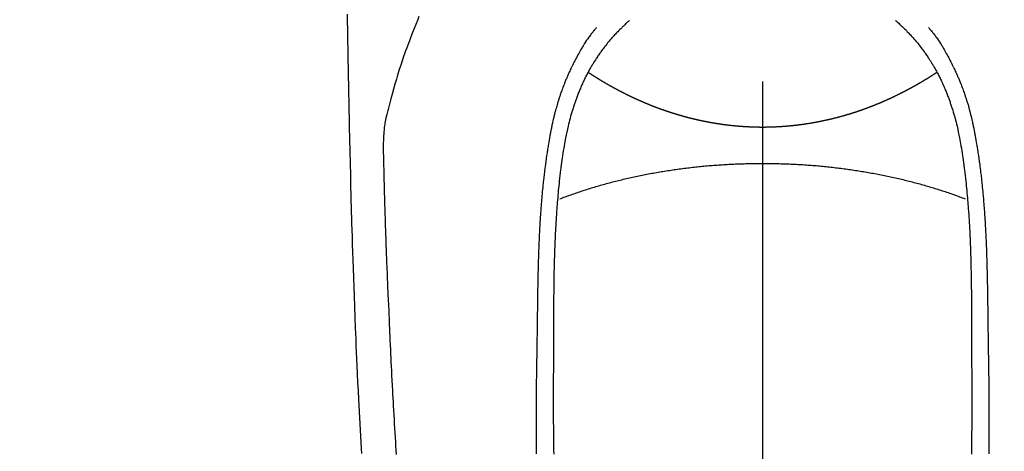
# Model space of a CAD drawing. Extents: x 0 to 26473, y -33085 to -24215.
# Drawn here: x 15681 to 15737, y -26174 to -26149 of the extents above; entities that cross this region are included whole.
import ezdxf

# ---------------------------------------------------------------- set-up
doc = ezdxf.new("R2010")
doc.units = 0
doc.header["$LTSCALE"] = 50
doc.header["$MEASUREMENT"] = 0
doc.linetypes.add('CENTER2', pattern=[1.125, 0.75, -0.125, 0.125, -0.125])
doc.layers.get('0').update_dxf_attribs({"linetype": 'CONTINUOUS'})
doc.layers.add('150-機器', color=8, linetype='CONTINUOUS')
doc.layers.add('160-文字', color=254, linetype='CONTINUOUS')
doc.styles.add('KH001', font='txt')
doc.dimstyles.new('KH1xx030', dxfattribs={"dimscale": 30, "dimtxt": 2, "dimasz": 0.6, "dimexe": 0.3, "dimexo": 1.2, "dimgap": 0.5, "dimtad": 3, "dimdec": 1, "dimdsep": 46, "dimlunit": 6, "dimtxsty": 'KH001', "dimblk": 'DOT', "dimcen": 1, "dimdle": 1, "dimclrd": 256, "dimclre": 256, "dimclrt": 256, "dimadec": 0, "dimazin": 0, "dimtfac": 1, "dimtdec": 1, "dimtix": 1, "dimtmove": 2, "dimatfit": 3, "dimldrblk": 'CLOSEDBLANK', "dimfxl": 1, "dimtolj": 1, "dimtzin": 0, "dimlwd": -1, "dimlwe": -1, "dimarcsym": 0})

# ---------------------------------------------------------------- blocks, each defined once
blk = doc.blocks.new('F402_H')
at = {"layer": '150-機器', "color": 161, "linetype": 'CENTER2'}
blk.add_line((0, 136.026), (0, -355.416), dxfattribs=at)
at = {"layer": '150-機器', "color": 13, "linetype": 'CENTER2'}
blk.add_line((0, 0), (244.018, -170.863), dxfattribs=at)
at = {"layer": '150-機器', "color": 13, "linetype": 'Continuous'}
for points in [[(23.958, -28.834), (23.952, -29.195), (23.943, -29.768), (23.933, -30.341), (23.924, -30.914), (23.914, -31.486), (23.905, -31.966), (23.897, -32.445), (23.888, -32.925), (23.879, -33.404), (23.87, -33.886), (23.861, -34.367), (23.851, -34.849), (23.841, -35.33), (23.824, -36.034), (23.806, -36.737), (23.789, -37.44), (23.773, -38.144), (23.77, -38.329), (23.766, -38.515), (23.763, -38.7), (23.759, -38.886), (23.754, -39.143), (23.748, -39.401), (23.741, -39.659), (23.734, -39.916), (23.725, -40.253), (23.715, -40.59), (23.705, -40.927), (23.694, -41.265), (23.681, -41.696), (23.667, -42.127), (23.652, -42.559), (23.638, -42.99), (23.619, -43.513), (23.601, -44.037), (23.582, -44.56), (23.563, -45.083), (23.54, -45.706), (23.517, -46.328), (23.493, -46.95), (23.468, -47.572), (23.452, -47.957), (23.435, -48.342), (23.418, -48.728), (23.4, -49.113), (23.378, -49.594), (23.355, -50.076), (23.332, -50.557), (23.308, -51.039), (23.271, -51.752), (23.232, -52.465), (23.193, -53.178), (23.152, -53.891), (23.135, -54.182)], [(19.818, -28.975), (19.911, -29.202), (20.003, -29.429), (20.093, -29.657), (20.188, -29.897), (20.282, -30.137), (20.374, -30.377), (20.465, -30.618), (20.526, -30.785), (20.587, -30.953), (20.646, -31.121), (20.704, -31.289), (20.789, -31.538), (20.872, -31.788), (20.952, -32.039), (21.031, -32.29), (21.053, -32.365), (21.076, -32.439), (21.098, -32.513), (21.12, -32.588), (21.204, -32.873), (21.286, -33.158), (21.366, -33.444), (21.444, -33.731), (21.484, -33.879), (21.524, -34.029), (21.562, -34.178), (21.598, -34.328), (21.616, -34.404), (21.633, -34.479), (21.65, -34.555), (21.667, -34.631)], [(-7.668, -29.198), (-7.683, -29.211), (-7.699, -29.225), (-7.714, -29.239), (-7.73, -29.253), (-7.75, -29.27), (-7.769, -29.288), (-7.789, -29.306), (-7.809, -29.323), (-7.855, -29.364), (-7.9, -29.406), (-7.944, -29.447), (-7.989, -29.489), (-8.023, -29.521), (-8.057, -29.554), (-8.091, -29.586), (-8.124, -29.619), (-8.182, -29.675), (-8.24, -29.732), (-8.296, -29.79), (-8.353, -29.848), (-8.398, -29.895), (-8.443, -29.942), (-8.488, -29.99), (-8.532, -30.038), (-8.584, -30.093), (-8.635, -30.149), (-8.685, -30.206), (-8.735, -30.263), (-8.771, -30.305), (-8.807, -30.347), (-8.842, -30.389), (-8.877, -30.432), (-8.934, -30.5), (-8.991, -30.57), (-9.047, -30.64), (-9.102, -30.71), (-9.149, -30.772), (-9.197, -30.834), (-9.243, -30.896), (-9.289, -30.959), (-9.322, -31.004), (-9.355, -31.05), (-9.387, -31.095), (-9.419, -31.141), (-9.456, -31.194), (-9.492, -31.247), (-9.528, -31.301), (-9.565, -31.354), (-9.572, -31.365), (-9.579, -31.375), (-9.586, -31.386), (-9.594, -31.397), (-9.639, -31.466), (-9.684, -31.537), (-9.728, -31.607), (-9.771, -31.678), (-9.799, -31.724), (-9.827, -31.771), (-9.854, -31.817), (-9.882, -31.864), (-9.92, -31.93), (-9.959, -31.997), (-9.996, -32.064), (-10.033, -32.132), (-10.048, -32.159), (-10.062, -32.186), (-10.077, -32.214), (-10.091, -32.241), (-10.123, -32.301), (-10.154, -32.361), (-10.185, -32.421), (-10.216, -32.481), (-10.244, -32.537), (-10.271, -32.593), (-10.298, -32.649), (-10.325, -32.706), (-10.358, -32.777), (-10.391, -32.849), (-10.424, -32.921), (-10.456, -32.994), (-10.483, -33.056), (-10.51, -33.119), (-10.537, -33.181), (-10.563, -33.244), (-10.587, -33.301), (-10.61, -33.359), (-10.633, -33.416), (-10.656, -33.473), (-10.678, -33.53), (-10.699, -33.587), (-10.72, -33.644), (-10.741, -33.701), (-10.76, -33.753), (-10.779, -33.806), (-10.798, -33.859), (-10.816, -33.911), (-10.834, -33.964), (-10.852, -34.016), (-10.87, -34.068), (-10.887, -34.121), (-10.908, -34.186), (-10.93, -34.252), (-10.95, -34.318), (-10.971, -34.384), (-11.006, -34.5), (-11.04, -34.615), (-11.072, -34.731), (-11.104, -34.848), (-11.135, -34.962), (-11.164, -35.076), (-11.193, -35.19), (-11.22, -35.305), (-11.259, -35.471), (-11.295, -35.639), (-11.33, -35.806), (-11.364, -35.974), (-11.385, -36.088), (-11.406, -36.202), (-11.427, -36.316), (-11.446, -36.43), (-11.47, -36.573), (-11.493, -36.716), (-11.515, -36.859), (-11.536, -37.002), (-11.555, -37.133), (-11.574, -37.264), (-11.592, -37.395), (-11.61, -37.527), (-11.619, -37.599), (-11.629, -37.672), (-11.638, -37.744), (-11.647, -37.817), (-11.667, -37.979), (-11.686, -38.141), (-11.705, -38.302), (-11.724, -38.464), (-11.739, -38.601), (-11.753, -38.738), (-11.767, -38.875), (-11.781, -39.012), (-11.794, -39.15), (-11.806, -39.289), (-11.819, -39.428), (-11.83, -39.566), (-11.841, -39.691), (-11.85, -39.815), (-11.86, -39.94), (-11.869, -40.064), (-11.881, -40.226), (-11.893, -40.387), (-11.904, -40.549), (-11.914, -40.71), (-11.924, -40.872), (-11.933, -41.034), (-11.942, -41.196), (-11.95, -41.358), (-11.955, -41.459), (-11.96, -41.561), (-11.965, -41.663), (-11.97, -41.765), (-11.977, -41.933), (-11.984, -42.101), (-11.99, -42.269), (-11.996, -42.437), (-12, -42.569), (-12.005, -42.701), (-12.009, -42.833), (-12.013, -42.965), (-12.02, -43.222), (-12.026, -43.478), (-12.031, -43.734), (-12.036, -43.991), (-12.039, -44.195), (-12.042, -44.399), (-12.045, -44.603), (-12.048, -44.807), (-12.049, -44.959), (-12.051, -45.111), (-12.052, -45.262), (-12.053, -45.414), (-12.054, -45.633), (-12.055, -45.853), (-12.056, -46.073), (-12.057, -46.292), (-12.057, -46.412), (-12.058, -46.531), (-12.058, -46.65), (-12.059, -46.769), (-12.059, -46.867), (-12.059, -46.966), (-12.059, -47.064), (-12.059, -47.162), (-12.059, -47.291), (-12.059, -47.421), (-12.059, -47.55), (-12.06, -47.679), (-12.06, -47.871), (-12.061, -48.062), (-12.061, -48.254), (-12.062, -48.446), (-12.062, -48.488), (-12.062, -48.531), (-12.062, -48.573), (-12.062, -48.615), (-12.062, -48.882), (-12.064, -49.149), (-12.066, -49.416), (-12.069, -49.684), (-12.07, -49.828), (-12.071, -49.973), (-12.072, -50.117), (-12.072, -50.262), (-12.073, -50.418), (-12.073, -50.573), (-12.073, -50.729), (-12.073, -50.884), (-12.074, -51.027), (-12.074, -51.17), (-12.074, -51.312), (-12.073, -51.455), (-12.073, -51.587), (-12.073, -51.72), (-12.072, -51.852), (-12.071, -51.984), (-12.071, -52.093), (-12.07, -52.202), (-12.069, -52.311), (-12.068, -52.419), (-12.067, -52.597), (-12.066, -52.775), (-12.064, -52.953), (-12.062, -53.131), (-12.06, -53.347), (-12.058, -53.563), (-12.055, -53.778), (-12.051, -53.994), (-12.048, -54.21)], [(7.666, -29.198), (7.682, -29.211), (7.697, -29.225), (7.713, -29.239), (7.728, -29.252), (7.748, -29.27), (7.768, -29.288), (7.788, -29.305), (7.808, -29.323), (7.853, -29.364), (7.898, -29.405), (7.943, -29.447), (7.987, -29.489), (8.022, -29.521), (8.056, -29.553), (8.089, -29.586), (8.123, -29.618), (8.181, -29.675), (8.238, -29.732), (8.295, -29.79), (8.351, -29.848), (8.397, -29.895), (8.442, -29.942), (8.487, -29.99), (8.531, -30.037), (8.582, -30.093), (8.633, -30.149), (8.684, -30.206), (8.733, -30.263), (8.769, -30.305), (8.805, -30.347), (8.841, -30.389), (8.876, -30.431), (8.933, -30.5), (8.989, -30.57), (9.045, -30.639), (9.1, -30.71), (9.148, -30.771), (9.195, -30.833), (9.242, -30.896), (9.288, -30.959), (9.321, -31.004), (9.353, -31.049), (9.386, -31.095), (9.418, -31.14), (9.454, -31.194), (9.491, -31.247), (9.527, -31.3), (9.563, -31.354), (9.571, -31.365), (9.578, -31.375), (9.585, -31.386), (9.592, -31.397), (9.638, -31.466), (9.682, -31.536), (9.726, -31.607), (9.77, -31.678), (9.798, -31.724), (9.825, -31.77), (9.853, -31.817), (9.88, -31.863), (9.919, -31.93), (9.957, -31.997), (9.995, -32.064), (10.032, -32.132), (10.047, -32.159), (10.061, -32.186), (10.075, -32.213), (10.09, -32.24), (10.121, -32.3), (10.153, -32.36), (10.184, -32.42), (10.215, -32.481), (10.242, -32.537), (10.27, -32.593), (10.297, -32.649), (10.323, -32.705), (10.357, -32.777), (10.39, -32.849), (10.423, -32.921), (10.455, -32.993), (10.482, -33.056), (10.509, -33.118), (10.535, -33.181), (10.562, -33.244), (10.585, -33.301), (10.609, -33.358), (10.632, -33.416), (10.654, -33.473), (10.676, -33.53), (10.698, -33.587), (10.719, -33.644), (10.74, -33.701), (10.759, -33.753), (10.778, -33.806), (10.797, -33.858), (10.815, -33.911), (10.833, -33.963), (10.851, -34.016), (10.868, -34.068), (10.886, -34.12), (10.907, -34.186), (10.928, -34.252), (10.949, -34.318), (10.97, -34.384), (11.004, -34.499), (11.038, -34.615), (11.071, -34.731), (11.103, -34.848), (11.133, -34.961), (11.163, -35.075), (11.191, -35.19), (11.219, -35.304), (11.257, -35.471), (11.294, -35.638), (11.329, -35.806), (11.362, -35.974), (11.384, -36.087), (11.405, -36.201), (11.426, -36.315), (11.445, -36.429), (11.469, -36.572), (11.492, -36.715), (11.514, -36.859), (11.535, -37.002), (11.554, -37.133), (11.573, -37.264), (11.591, -37.395), (11.609, -37.526), (11.618, -37.599), (11.628, -37.672), (11.637, -37.744), (11.646, -37.817), (11.666, -37.978), (11.685, -38.14), (11.704, -38.302), (11.723, -38.464), (11.737, -38.601), (11.752, -38.738), (11.766, -38.875), (11.779, -39.012), (11.793, -39.15), (11.805, -39.289), (11.817, -39.427), (11.829, -39.566), (11.839, -39.69), (11.849, -39.815), (11.859, -39.939), (11.868, -40.064), (11.88, -40.225), (11.892, -40.387), (11.903, -40.548), (11.913, -40.71), (11.923, -40.872), (11.932, -41.034), (11.941, -41.195), (11.949, -41.357), (11.954, -41.459), (11.959, -41.561), (11.964, -41.662), (11.969, -41.764), (11.976, -41.932), (11.983, -42.1), (11.989, -42.268), (11.995, -42.436), (11.999, -42.569), (12.004, -42.701), (12.008, -42.833), (12.012, -42.965), (12.019, -43.221), (12.025, -43.478), (12.03, -43.734), (12.035, -43.99), (12.038, -44.194), (12.041, -44.399), (12.044, -44.603), (12.047, -44.807), (12.048, -44.959), (12.05, -45.11), (12.051, -45.262), (12.052, -45.414), (12.053, -45.633), (12.054, -45.853), (12.055, -46.073), (12.056, -46.292), (12.056, -46.411), (12.057, -46.531), (12.057, -46.65), (12.058, -46.769), (12.058, -46.867), (12.058, -46.965), (12.058, -47.064), (12.058, -47.162), (12.058, -47.291), (12.058, -47.42), (12.058, -47.549), (12.059, -47.679), (12.059, -47.87), (12.06, -48.062), (12.06, -48.254), (12.061, -48.445), (12.061, -48.488), (12.061, -48.53), (12.061, -48.573), (12.061, -48.615), (12.061, -48.882), (12.063, -49.149), (12.065, -49.416), (12.068, -49.683), (12.069, -49.828), (12.07, -49.972), (12.071, -50.117), (12.072, -50.262), (12.072, -50.417), (12.072, -50.573), (12.073, -50.728), (12.073, -50.884), (12.073, -51.027), (12.073, -51.169), (12.073, -51.312), (12.073, -51.454), (12.072, -51.587), (12.072, -51.719), (12.071, -51.852), (12.071, -51.984), (12.07, -52.093), (12.069, -52.202), (12.068, -52.31), (12.068, -52.419), (12.066, -52.597), (12.065, -52.775), (12.063, -52.953), (12.062, -53.131), (12.059, -53.347), (12.057, -53.562), (12.054, -53.778), (12.051, -53.994), (12.047, -54.21)], [(-9.571, -29.603), (-9.582, -29.615), (-9.593, -29.628), (-9.604, -29.641), (-9.616, -29.654), (-9.634, -29.675), (-9.652, -29.697), (-9.67, -29.719), (-9.688, -29.74), (-9.703, -29.758), (-9.717, -29.775), (-9.731, -29.792), (-9.745, -29.809), (-9.779, -29.85), (-9.812, -29.892), (-9.845, -29.934), (-9.878, -29.976), (-9.914, -30.023), (-9.95, -30.07), (-9.985, -30.117), (-10.02, -30.165), (-10.085, -30.256), (-10.148, -30.348), (-10.209, -30.44), (-10.27, -30.533), (-10.284, -30.556), (-10.298, -30.578), (-10.313, -30.6), (-10.327, -30.623), (-10.356, -30.671), (-10.384, -30.718), (-10.412, -30.766), (-10.44, -30.815), (-10.481, -30.886), (-10.522, -30.957), (-10.563, -31.028), (-10.603, -31.1), (-10.649, -31.183), (-10.695, -31.267), (-10.74, -31.351), (-10.784, -31.436), (-10.809, -31.484), (-10.834, -31.531), (-10.859, -31.579), (-10.883, -31.627), (-10.904, -31.669), (-10.925, -31.711), (-10.946, -31.753), (-10.967, -31.795), (-10.985, -31.831), (-11.002, -31.867), (-11.019, -31.903), (-11.037, -31.94), (-11.064, -31.999), (-11.092, -32.058), (-11.119, -32.118), (-11.146, -32.177), (-11.151, -32.188), (-11.156, -32.198), (-11.161, -32.209), (-11.166, -32.22), (-11.189, -32.268), (-11.21, -32.317), (-11.232, -32.366), (-11.253, -32.415), (-11.275, -32.465), (-11.296, -32.514), (-11.317, -32.564), (-11.338, -32.614), (-11.359, -32.665), (-11.38, -32.716), (-11.4, -32.767), (-11.421, -32.818), (-11.453, -32.899), (-11.484, -32.98), (-11.516, -33.061), (-11.546, -33.142), (-11.574, -33.216), (-11.601, -33.291), (-11.627, -33.365), (-11.653, -33.44), (-11.668, -33.485), (-11.684, -33.53), (-11.699, -33.575), (-11.714, -33.62), (-11.73, -33.668), (-11.745, -33.716), (-11.761, -33.764), (-11.776, -33.812), (-11.791, -33.861), (-11.806, -33.911), (-11.821, -33.961), (-11.836, -34.011), (-11.855, -34.076), (-11.873, -34.142), (-11.892, -34.207), (-11.91, -34.272), (-11.922, -34.316), (-11.934, -34.359), (-11.946, -34.403), (-11.957, -34.446), (-11.966, -34.479), (-11.975, -34.512), (-11.983, -34.545), (-11.992, -34.579), (-12.006, -34.635), (-12.02, -34.692), (-12.034, -34.748), (-12.048, -34.805), (-12.059, -34.853), (-12.071, -34.901), (-12.082, -34.949), (-12.093, -34.996), (-12.107, -35.059), (-12.121, -35.122), (-12.134, -35.185), (-12.148, -35.248), (-12.16, -35.305), (-12.171, -35.362), (-12.183, -35.419), (-12.195, -35.476), (-12.202, -35.514), (-12.21, -35.552), (-12.217, -35.591), (-12.224, -35.629), (-12.235, -35.686), (-12.246, -35.743), (-12.256, -35.801), (-12.266, -35.858), (-12.288, -35.978), (-12.309, -36.098), (-12.33, -36.218), (-12.35, -36.338), (-12.362, -36.41), (-12.374, -36.481), (-12.385, -36.553), (-12.397, -36.625), (-12.405, -36.676), (-12.413, -36.727), (-12.421, -36.778), (-12.429, -36.829), (-12.455, -36.998), (-12.479, -37.168), (-12.503, -37.339), (-12.527, -37.509), (-12.542, -37.622), (-12.556, -37.736), (-12.571, -37.849), (-12.584, -37.963), (-12.594, -38.046), (-12.604, -38.13), (-12.614, -38.213), (-12.623, -38.297), (-12.631, -38.369), (-12.64, -38.441), (-12.647, -38.513), (-12.655, -38.585), (-12.668, -38.705), (-12.68, -38.825), (-12.692, -38.945), (-12.703, -39.065), (-12.711, -39.143), (-12.718, -39.222), (-12.725, -39.3), (-12.732, -39.379), (-12.738, -39.45), (-12.744, -39.521), (-12.75, -39.593), (-12.756, -39.664), (-12.765, -39.778), (-12.774, -39.892), (-12.783, -40.006), (-12.792, -40.12), (-12.797, -40.192), (-12.802, -40.263), (-12.807, -40.335), (-12.812, -40.407), (-12.821, -40.544), (-12.829, -40.681), (-12.838, -40.818), (-12.846, -40.955), (-12.852, -41.069), (-12.858, -41.183), (-12.865, -41.297), (-12.871, -41.41), (-12.877, -41.531), (-12.882, -41.651), (-12.888, -41.771), (-12.894, -41.891), (-12.897, -41.976), (-12.901, -42.06), (-12.904, -42.145), (-12.907, -42.229), (-12.912, -42.347), (-12.916, -42.466), (-12.92, -42.584), (-12.924, -42.702), (-12.927, -42.78), (-12.93, -42.858), (-12.932, -42.935), (-12.934, -43.013), (-12.937, -43.091), (-12.939, -43.169), (-12.941, -43.247), (-12.943, -43.325), (-12.945, -43.385), (-12.946, -43.445), (-12.948, -43.505), (-12.949, -43.565), (-12.951, -43.612), (-12.952, -43.66), (-12.953, -43.707), (-12.954, -43.754), (-12.956, -43.833), (-12.958, -43.911), (-12.96, -43.989), (-12.961, -44.067), (-12.962, -44.115), (-12.963, -44.162), (-12.964, -44.21), (-12.965, -44.257), (-12.967, -44.328), (-12.968, -44.399), (-12.969, -44.47), (-12.97, -44.541), (-12.972, -44.662), (-12.974, -44.783), (-12.976, -44.903), (-12.978, -45.024), (-12.98, -45.12), (-12.981, -45.216), (-12.983, -45.312), (-12.984, -45.408), (-12.985, -45.503), (-12.987, -45.599), (-12.988, -45.694), (-12.989, -45.79), (-12.99, -45.868), (-12.991, -45.947), (-12.992, -46.025), (-12.993, -46.104), (-12.994, -46.158), (-12.994, -46.212), (-12.995, -46.266), (-12.995, -46.32), (-12.996, -46.398), (-12.997, -46.475), (-12.998, -46.552), (-12.999, -46.63), (-13.002, -46.857), (-13.005, -47.084), (-13.008, -47.311), (-13.011, -47.538), (-13.012, -47.6), (-13.013, -47.661), (-13.013, -47.723), (-13.014, -47.785), (-13.017, -47.988), (-13.02, -48.191), (-13.024, -48.394), (-13.028, -48.597), (-13.031, -48.786), (-13.035, -48.974), (-13.038, -49.162), (-13.041, -49.35), (-13.043, -49.494), (-13.045, -49.638), (-13.047, -49.781), (-13.049, -49.925), (-13.05, -50.008), (-13.05, -50.091), (-13.051, -50.175), (-13.052, -50.258), (-13.054, -50.451), (-13.056, -50.644), (-13.058, -50.838), (-13.059, -51.031), (-13.059, -51.115), (-13.059, -51.199), (-13.06, -51.282), (-13.06, -51.366), (-13.06, -51.511), (-13.061, -51.655), (-13.062, -51.8), (-13.062, -51.945), (-13.062, -52.074), (-13.062, -52.204), (-13.061, -52.333), (-13.061, -52.463), (-13.06, -52.654), (-13.06, -52.845), (-13.059, -53.036), (-13.058, -53.227), (-13.056, -53.468), (-13.055, -53.71), (-13.052, -53.951), (-13.05, -54.193)], [(9.569, -29.602), (9.581, -29.615), (9.592, -29.628), (9.603, -29.641), (9.614, -29.653), (9.633, -29.675), (9.651, -29.697), (9.669, -29.718), (9.687, -29.74), (9.701, -29.757), (9.715, -29.774), (9.73, -29.792), (9.744, -29.809), (9.777, -29.85), (9.811, -29.892), (9.844, -29.934), (9.876, -29.975), (9.913, -30.022), (9.949, -30.07), (9.984, -30.117), (10.019, -30.165), (10.083, -30.256), (10.146, -30.347), (10.208, -30.44), (10.268, -30.533), (10.283, -30.555), (10.297, -30.578), (10.311, -30.6), (10.325, -30.623), (10.354, -30.67), (10.383, -30.718), (10.411, -30.766), (10.439, -30.814), (10.48, -30.885), (10.521, -30.957), (10.561, -31.028), (10.602, -31.1), (10.648, -31.183), (10.693, -31.267), (10.738, -31.351), (10.783, -31.436), (10.808, -31.483), (10.833, -31.531), (10.857, -31.579), (10.882, -31.627), (10.903, -31.669), (10.924, -31.711), (10.945, -31.753), (10.966, -31.795), (10.983, -31.831), (11.001, -31.867), (11.018, -31.903), (11.035, -31.939), (11.063, -31.999), (11.09, -32.058), (11.118, -32.117), (11.145, -32.177), (11.15, -32.187), (11.155, -32.198), (11.16, -32.209), (11.165, -32.22), (11.187, -32.268), (11.209, -32.317), (11.23, -32.366), (11.252, -32.415), (11.273, -32.465), (11.295, -32.514), (11.316, -32.564), (11.337, -32.613), (11.358, -32.664), (11.378, -32.716), (11.399, -32.767), (11.419, -32.818), (11.451, -32.899), (11.483, -32.98), (11.514, -33.061), (11.545, -33.142), (11.572, -33.216), (11.599, -33.29), (11.626, -33.365), (11.652, -33.439), (11.667, -33.484), (11.682, -33.529), (11.698, -33.575), (11.713, -33.62), (11.728, -33.668), (11.744, -33.715), (11.759, -33.763), (11.774, -33.811), (11.79, -33.861), (11.805, -33.911), (11.82, -33.961), (11.834, -34.011), (11.853, -34.076), (11.872, -34.141), (11.891, -34.207), (11.909, -34.272), (11.921, -34.315), (11.933, -34.359), (11.944, -34.402), (11.956, -34.446), (11.965, -34.479), (11.974, -34.512), (11.982, -34.545), (11.991, -34.578), (12.005, -34.635), (12.019, -34.691), (12.033, -34.748), (12.047, -34.805), (12.058, -34.852), (12.069, -34.9), (12.081, -34.948), (12.092, -34.996), (12.106, -35.059), (12.119, -35.122), (12.133, -35.185), (12.146, -35.247), (12.158, -35.305), (12.17, -35.362), (12.182, -35.419), (12.193, -35.476), (12.201, -35.514), (12.208, -35.552), (12.216, -35.59), (12.223, -35.628), (12.234, -35.686), (12.244, -35.743), (12.255, -35.8), (12.265, -35.858), (12.286, -35.978), (12.308, -36.098), (12.328, -36.218), (12.349, -36.338), (12.361, -36.409), (12.373, -36.481), (12.384, -36.553), (12.396, -36.625), (12.404, -36.676), (12.412, -36.727), (12.42, -36.777), (12.428, -36.828), (12.453, -36.998), (12.478, -37.168), (12.502, -37.338), (12.525, -37.508), (12.54, -37.622), (12.555, -37.735), (12.569, -37.849), (12.583, -37.962), (12.593, -38.046), (12.603, -38.129), (12.613, -38.213), (12.622, -38.296), (12.63, -38.368), (12.638, -38.44), (12.646, -38.513), (12.654, -38.585), (12.667, -38.705), (12.679, -38.824), (12.69, -38.944), (12.702, -39.064), (12.709, -39.143), (12.717, -39.221), (12.724, -39.3), (12.731, -39.379), (12.737, -39.45), (12.743, -39.521), (12.749, -39.592), (12.755, -39.664), (12.764, -39.778), (12.773, -39.892), (12.782, -40.006), (12.791, -40.12), (12.796, -40.191), (12.801, -40.263), (12.806, -40.335), (12.811, -40.407), (12.82, -40.544), (12.828, -40.681), (12.837, -40.817), (12.845, -40.954), (12.851, -41.068), (12.857, -41.182), (12.864, -41.296), (12.869, -41.41), (12.876, -41.53), (12.881, -41.65), (12.887, -41.771), (12.892, -41.891), (12.896, -41.975), (12.9, -42.06), (12.903, -42.144), (12.906, -42.229), (12.911, -42.347), (12.915, -42.465), (12.919, -42.584), (12.923, -42.702), (12.926, -42.78), (12.928, -42.857), (12.931, -42.935), (12.933, -43.013), (12.936, -43.091), (12.938, -43.169), (12.94, -43.247), (12.942, -43.325), (12.944, -43.385), (12.945, -43.445), (12.947, -43.505), (12.948, -43.564), (12.95, -43.612), (12.951, -43.659), (12.952, -43.707), (12.953, -43.754), (12.955, -43.832), (12.957, -43.911), (12.959, -43.989), (12.96, -44.067), (12.961, -44.114), (12.962, -44.162), (12.963, -44.209), (12.964, -44.257), (12.966, -44.328), (12.967, -44.399), (12.968, -44.47), (12.969, -44.541), (12.971, -44.662), (12.973, -44.782), (12.975, -44.903), (12.977, -45.024), (12.979, -45.12), (12.98, -45.216), (12.982, -45.312), (12.983, -45.408), (12.984, -45.503), (12.986, -45.599), (12.987, -45.694), (12.988, -45.79), (12.989, -45.868), (12.99, -45.947), (12.991, -46.025), (12.992, -46.104), (12.993, -46.158), (12.993, -46.212), (12.994, -46.266), (12.994, -46.32), (12.995, -46.397), (12.996, -46.475), (12.997, -46.552), (12.998, -46.629), (13.001, -46.856), (13.004, -47.084), (13.007, -47.311), (13.01, -47.538), (13.011, -47.599), (13.012, -47.661), (13.012, -47.723), (13.013, -47.784), (13.016, -47.987), (13.02, -48.191), (13.023, -48.394), (13.027, -48.597), (13.03, -48.785), (13.034, -48.974), (13.037, -49.162), (13.04, -49.35), (13.042, -49.494), (13.044, -49.637), (13.046, -49.781), (13.048, -49.925), (13.049, -50.008), (13.05, -50.091), (13.05, -50.174), (13.051, -50.258), (13.053, -50.451), (13.055, -50.644), (13.057, -50.837), (13.058, -51.031), (13.058, -51.114), (13.059, -51.198), (13.059, -51.282), (13.059, -51.366), (13.06, -51.51), (13.06, -51.655), (13.061, -51.8), (13.061, -51.944), (13.061, -52.074), (13.061, -52.204), (13.06, -52.333), (13.06, -52.463), (13.059, -52.654), (13.059, -52.845), (13.058, -53.036), (13.057, -53.227), (13.056, -53.468), (13.054, -53.71), (13.052, -53.951), (13.049, -54.192)], [(0, -35.347), (-0.024, -35.347), (-0.048, -35.347), (-0.073, -35.347), (-0.097, -35.347), (-0.121, -35.347), (-0.146, -35.347), (-0.17, -35.347), (-0.194, -35.346), (-0.218, -35.346), (-0.243, -35.346), (-0.267, -35.345), (-0.291, -35.345), (-0.315, -35.344), (-0.338, -35.344), (-0.363, -35.344), (-0.387, -35.343), (-0.411, -35.342), (-0.435, -35.342), (-0.459, -35.341), (-0.483, -35.34), (-0.507, -35.34), (-0.531, -35.339), (-0.555, -35.338), (-0.579, -35.337), (-0.603, -35.337), (-0.627, -35.336), (-0.651, -35.335), (-0.675, -35.334), (-0.699, -35.333), (-0.722, -35.332), (-0.746, -35.331), (-0.77, -35.33), (-0.794, -35.329), (-0.818, -35.327), (-0.842, -35.326), (-0.866, -35.325), (-0.89, -35.324), (-0.913, -35.323), (-0.937, -35.321), (-0.961, -35.32), (-0.985, -35.319), (-1.009, -35.317), (-1.032, -35.316), (-1.056, -35.314), (-1.079, -35.313), (-1.103, -35.311), (-1.126, -35.31), (-1.15, -35.308), (-1.174, -35.306), (-1.197, -35.305), (-1.221, -35.303), (-1.245, -35.301), (-1.268, -35.299), (-1.292, -35.298), (-1.316, -35.296), (-1.339, -35.294), (-1.363, -35.292), (-1.386, -35.29), (-1.41, -35.288), (-1.434, -35.286), (-1.456, -35.284), (-1.48, -35.282), (-1.503, -35.28), (-1.527, -35.278), (-1.55, -35.276), (-1.574, -35.273), (-1.597, -35.271), (-1.621, -35.269), (-1.644, -35.267), (-1.667, -35.264), (-1.691, -35.262), (-1.714, -35.26), (-1.738, -35.257), (-1.761, -35.255), (-1.784, -35.252), (-1.808, -35.25), (-1.831, -35.247), (-1.853, -35.246), (-1.877, -35.243), (-1.9, -35.24), (-1.923, -35.238), (-1.947, -35.235), (-1.97, -35.232), (-1.993, -35.23), (-2.016, -35.227), (-2.039, -35.224), (-2.063, -35.221), (-2.086, -35.218), (-2.109, -35.215), (-2.132, -35.212), (-2.155, -35.209), (-2.179, -35.206), (-2.202, -35.203), (-2.224, -35.2), (-2.247, -35.197), (-2.27, -35.194), (-2.293, -35.191), (-2.316, -35.188), (-2.339, -35.184), (-2.362, -35.181), (-2.385, -35.178), (-2.408, -35.175), (-2.431, -35.171), (-2.454, -35.168), (-2.477, -35.165), (-2.5, -35.161), (-2.523, -35.158), (-2.546, -35.154), (-2.569, -35.151), (-2.591, -35.147), (-2.614, -35.144), (-2.637, -35.14), (-2.66, -35.136), (-2.683, -35.133), (-2.706, -35.129), (-2.728, -35.125), (-2.751, -35.121), (-2.774, -35.118), (-2.797, -35.114), (-2.82, -35.11), (-2.842, -35.106), (-2.865, -35.102), (-2.888, -35.098), (-2.911, -35.094), (-2.934, -35.09), (-2.956, -35.086), (-2.978, -35.082), (-3.001, -35.078), (-3.023, -35.074), (-3.046, -35.07), (-3.069, -35.066), (-3.091, -35.062), (-3.114, -35.057), (-3.137, -35.053), (-3.159, -35.049), (-3.182, -35.045), (-3.205, -35.04), (-3.227, -35.036), (-3.25, -35.031), (-3.272, -35.027), (-3.295, -35.023), (-3.317, -35.018), (-3.34, -35.014), (-3.361, -35.009), (-3.384, -35.004), (-3.406, -35), (-3.429, -34.995), (-3.451, -34.991), (-3.474, -34.986), (-3.496, -34.981), (-3.519, -34.976), (-3.541, -34.972), (-3.564, -34.967), (-3.586, -34.962), (-3.608, -34.957), (-3.631, -34.952), (-3.653, -34.947), (-3.675, -34.942), (-3.697, -34.938), (-3.718, -34.933), (-3.741, -34.928), (-3.763, -34.923), (-3.785, -34.918), (-3.807, -34.912), (-3.829, -34.907), (-3.851, -34.902), (-3.873, -34.897), (-3.895, -34.892), (-3.917, -34.887), (-3.939, -34.882), (-3.96, -34.876), (-3.982, -34.871), (-4.004, -34.867), (-4.026, -34.862), (-4.047, -34.856), (-4.069, -34.851), (-4.091, -34.846), (-4.111, -34.84), (-4.133, -34.835), (-4.155, -34.83), (-4.176, -34.824), (-4.198, -34.819), (-4.219, -34.813), (-4.24, -34.808), (-4.262, -34.802), (-4.283, -34.797), (-4.305, -34.791), (-4.326, -34.786), (-4.347, -34.78), (-4.368, -34.774), (-4.39, -34.769), (-4.411, -34.763), (-4.432, -34.757), (-4.453, -34.752), (-4.473, -34.746), (-4.494, -34.74), (-4.516, -34.734), (-4.537, -34.729), (-4.558, -34.723), (-4.579, -34.717), (-4.6, -34.711), (-4.62, -34.705), (-4.641, -34.7), (-4.662, -34.694), (-4.683, -34.688), (-4.704, -34.682), (-4.725, -34.676), (-4.745, -34.67), (-4.766, -34.664), (-4.787, -34.658), (-4.808, -34.652), (-4.828, -34.646), (-4.848, -34.64), (-4.869, -34.634), (-4.889, -34.627), (-4.91, -34.621), (-4.93, -34.615), (-4.951, -34.609), (-4.971, -34.603), (-4.992, -34.597), (-5.012, -34.59), (-5.032, -34.584), (-5.053, -34.578), (-5.073, -34.572), (-5.093, -34.565), (-5.114, -34.559), (-5.134, -34.553), (-5.154, -34.546), (-5.174, -34.54), (-5.195, -34.534), (-5.215, -34.527), (-5.234, -34.521), (-5.254, -34.514), (-5.274, -34.508), (-5.294, -34.501), (-5.314, -34.495), (-5.334, -34.489), (-5.354, -34.483), (-5.374, -34.476), (-5.394, -34.47), (-5.414, -34.463), (-5.434, -34.456), (-5.454, -34.45), (-5.474, -34.443), (-5.494, -34.437), (-5.513, -34.43), (-5.533, -34.423), (-5.553, -34.417), (-5.573, -34.41), (-5.592, -34.403), (-5.611, -34.396), (-5.631, -34.39), (-5.65, -34.383), (-5.67, -34.376), (-5.69, -34.369), (-5.709, -34.362), (-5.729, -34.355), (-5.748, -34.349), (-5.768, -34.342), (-5.787, -34.335), (-5.807, -34.328), (-5.826, -34.321), (-5.845, -34.314), (-5.865, -34.307), (-5.884, -34.3), (-5.904, -34.293), (-5.923, -34.286), (-5.942, -34.279), (-5.961, -34.272), (-5.98, -34.265), (-5.999, -34.258), (-6.018, -34.251), (-6.037, -34.244), (-6.056, -34.236), (-6.075, -34.229), (-6.095, -34.222), (-6.114, -34.215), (-6.133, -34.208), (-6.152, -34.201), (-6.171, -34.193), (-6.19, -34.186), (-6.209, -34.179), (-6.228, -34.172), (-6.247, -34.164), (-6.266, -34.157), (-6.284, -34.15), (-6.303, -34.142), (-6.322, -34.135), (-6.341, -34.128), (-6.359, -34.12), (-6.378, -34.114), (-6.396, -34.106), (-6.415, -34.099), (-6.434, -34.091), (-6.453, -34.084), (-6.471, -34.077), (-6.49, -34.069), (-6.509, -34.062), (-6.527, -34.054), (-6.546, -34.047), (-6.564, -34.039), (-6.583, -34.031), (-6.601, -34.024), (-6.62, -34.016), (-6.638, -34.009), (-6.657, -34.001), (-6.675, -33.993), (-6.694, -33.986), (-6.712, -33.978), (-6.731, -33.97), (-6.748, -33.963), (-6.766, -33.955), (-6.785, -33.947), (-6.803, -33.94), (-6.821, -33.932), (-6.839, -33.924), (-6.858, -33.916), (-6.876, -33.909), (-6.894, -33.901), (-6.912, -33.893), (-6.93, -33.885), (-6.949, -33.877), (-6.967, -33.869), (-6.985, -33.862), (-7.003, -33.854), (-7.021, -33.846), (-7.039, -33.838), (-7.057, -33.83), (-7.075, -33.822), (-7.093, -33.814), (-7.11, -33.806), (-7.128, -33.798), (-7.146, -33.79), (-7.164, -33.782), (-7.182, -33.774), (-7.2, -33.766), (-7.218, -33.758), (-7.235, -33.75), (-7.253, -33.742), (-7.271, -33.735), (-7.289, -33.727), (-7.307, -33.719), (-7.324, -33.71), (-7.342, -33.702), (-7.36, -33.694), (-7.378, -33.686), (-7.395, -33.678), (-7.413, -33.67), (-7.431, -33.661), (-7.448, -33.653), (-7.466, -33.645), (-7.483, -33.637), (-7.5, -33.628), (-7.518, -33.62), (-7.535, -33.612), (-7.553, -33.604), (-7.57, -33.595), (-7.588, -33.587), (-7.605, -33.579), (-7.623, -33.57), (-7.64, -33.562), (-7.657, -33.554), (-7.675, -33.545), (-7.692, -33.537), (-7.71, -33.528), (-7.727, -33.52), (-7.744, -33.511), (-7.761, -33.503), (-7.779, -33.495), (-7.796, -33.486), (-7.813, -33.478), (-7.83, -33.469), (-7.848, -33.461), (-7.864, -33.452), (-7.881, -33.444), (-7.898, -33.435), (-7.915, -33.427), (-7.932, -33.418), (-7.949, -33.409), (-7.967, -33.401), (-7.984, -33.392), (-8.001, -33.384), (-8.018, -33.375), (-8.035, -33.366), (-8.052, -33.359), (-8.069, -33.35), (-8.085, -33.342), (-8.102, -33.333), (-8.119, -33.324), (-8.136, -33.316), (-8.153, -33.307), (-8.17, -33.298), (-8.187, -33.289), (-8.203, -33.281), (-8.22, -33.272), (-8.237, -33.263), (-8.253, -33.254), (-8.269, -33.246), (-8.286, -33.237), (-8.303, -33.228), (-8.319, -33.219), (-8.336, -33.211), (-8.353, -33.202), (-8.369, -33.193), (-8.386, -33.184), (-8.402, -33.175), (-8.419, -33.166), (-8.435, -33.158), (-8.452, -33.149), (-8.468, -33.14), (-8.485, -33.131), (-8.501, -33.122), (-8.518, -33.113), (-8.534, -33.104), (-8.55, -33.095), (-8.567, -33.086), (-8.583, -33.078), (-8.599, -33.069), (-8.616, -33.06), (-8.631, -33.051), (-8.647, -33.042), (-8.664, -33.033), (-8.68, -33.024), (-8.696, -33.015), (-8.712, -33.006), (-8.728, -32.997), (-8.744, -32.988), (-8.76, -32.98), (-8.777, -32.971), (-8.793, -32.962), (-8.809, -32.953), (-8.825, -32.944), (-8.841, -32.935), (-8.857, -32.926), (-8.873, -32.916), (-8.889, -32.907), (-8.904, -32.898), (-8.92, -32.889), (-8.936, -32.88), (-8.952, -32.871), (-8.968, -32.862), (-8.984, -32.853), (-8.999, -32.844), (-9.014, -32.835), (-9.03, -32.825), (-9.046, -32.816), (-9.061, -32.807), (-9.077, -32.798), (-9.093, -32.789), (-9.109, -32.78), (-9.124, -32.771), (-9.14, -32.761), (-9.155, -32.752), (-9.171, -32.743), (-9.186, -32.734), (-9.202, -32.725), (-9.218, -32.715), (-9.233, -32.706), (-9.249, -32.697), (-9.264, -32.688), (-9.279, -32.678), (-9.295, -32.669), (-9.31, -32.66), (-9.326, -32.651), (-9.341, -32.641), (-9.356, -32.632), (-9.371, -32.623), (-9.386, -32.614), (-9.401, -32.605), (-9.417, -32.596), (-9.432, -32.587), (-9.447, -32.577), (-9.462, -32.568), (-9.478, -32.559), (-9.493, -32.549), (-9.508, -32.54), (-9.523, -32.531), (-9.538, -32.521), (-9.553, -32.512), (-9.568, -32.502), (-9.584, -32.493), (-9.599, -32.484), (-9.614, -32.474), (-9.629, -32.465), (-9.644, -32.456), (-9.659, -32.446), (-9.674, -32.437), (-9.689, -32.427), (-9.704, -32.418), (-9.718, -32.408), (-9.733, -32.399), (-9.748, -32.39), (-9.762, -32.38), (-9.777, -32.371), (-9.792, -32.361), (-9.807, -32.352), (-9.821, -32.342), (-9.836, -32.333), (-9.851, -32.323), (-9.866, -32.314), (-9.88, -32.304), (-9.895, -32.295), (-9.91, -32.285), (-9.925, -32.276), (-9.939, -32.266), (-9.954, -32.257), (-9.969, -32.247), (-9.983, -32.238), (-9.998, -32.229), (-10.012, -32.219), (-10.027, -32.21)], [(10.033, -32.206), (10.02, -32.214), (10.007, -32.223), (9.994, -32.231), (9.982, -32.238), (9.969, -32.247), (9.956, -32.255), (9.943, -32.264), (9.93, -32.272), (9.917, -32.281), (9.904, -32.289), (9.891, -32.297), (9.878, -32.306), (9.865, -32.314), (9.852, -32.323), (9.84, -32.331), (9.827, -32.339), (9.814, -32.348), (9.801, -32.356), (9.788, -32.364), (9.774, -32.373), (9.761, -32.381), (9.748, -32.389), (9.735, -32.398), (9.722, -32.406), (9.709, -32.414), (9.695, -32.423), (9.682, -32.431), (9.669, -32.439), (9.656, -32.448), (9.643, -32.456), (9.629, -32.464), (9.616, -32.473), (9.603, -32.481), (9.589, -32.489), (9.576, -32.498), (9.563, -32.506), (9.549, -32.514), (9.536, -32.522), (9.523, -32.531), (9.509, -32.539), (9.496, -32.547), (9.482, -32.555), (9.47, -32.564), (9.457, -32.572), (9.443, -32.58), (9.43, -32.588), (9.416, -32.597), (9.403, -32.605), (9.389, -32.612), (9.376, -32.62), (9.362, -32.628), (9.348, -32.637), (9.335, -32.645), (9.321, -32.653), (9.308, -32.661), (9.294, -32.669), (9.28, -32.678), (9.267, -32.686), (9.253, -32.694), (9.239, -32.702), (9.226, -32.71), (9.212, -32.718), (9.198, -32.727), (9.185, -32.735), (9.171, -32.743), (9.157, -32.751), (9.143, -32.759), (9.129, -32.767), (9.116, -32.775), (9.102, -32.783), (9.089, -32.792), (9.075, -32.8), (9.061, -32.808), (9.047, -32.816), (9.033, -32.824), (9.02, -32.832), (9.006, -32.84), (8.992, -32.848), (8.978, -32.856), (8.964, -32.864), (8.95, -32.872), (8.936, -32.88), (8.922, -32.888), (8.908, -32.896), (8.894, -32.904), (8.879, -32.912), (8.865, -32.92), (8.851, -32.928), (8.837, -32.936), (8.823, -32.944), (8.809, -32.952), (8.795, -32.96), (8.781, -32.968), (8.766, -32.976), (8.752, -32.984), (8.738, -32.991), (8.724, -32.999), (8.71, -33.007), (8.696, -33.015), (8.682, -33.023), (8.667, -33.031), (8.653, -33.039), (8.639, -33.047), (8.624, -33.055), (8.61, -33.063), (8.596, -33.071), (8.581, -33.079), (8.567, -33.086), (8.552, -33.094), (8.538, -33.102), (8.523, -33.11), (8.509, -33.118), (8.494, -33.126), (8.48, -33.134), (8.465, -33.141), (8.451, -33.149), (8.436, -33.157), (8.421, -33.165), (8.407, -33.173), (8.392, -33.181), (8.378, -33.188), (8.363, -33.196), (8.348, -33.204), (8.334, -33.212), (8.32, -33.22), (8.305, -33.227), (8.29, -33.235), (8.275, -33.243), (8.261, -33.251), (8.246, -33.258), (8.231, -33.266), (8.216, -33.274), (8.201, -33.282), (8.186, -33.289), (8.172, -33.297), (8.157, -33.305), (8.142, -33.313), (8.127, -33.32), (8.112, -33.328), (8.097, -33.336), (8.082, -33.343), (8.067, -33.351), (8.052, -33.359), (8.037, -33.365), (8.021, -33.373), (8.006, -33.381), (7.991, -33.388), (7.976, -33.396), (7.962, -33.404), (7.947, -33.411), (7.931, -33.419), (7.916, -33.426), (7.901, -33.434), (7.886, -33.442), (7.87, -33.449), (7.855, -33.457), (7.84, -33.464), (7.825, -33.472), (7.809, -33.48), (7.794, -33.487), (7.778, -33.495), (7.763, -33.502), (7.748, -33.51), (7.732, -33.517), (7.717, -33.525), (7.701, -33.532), (7.686, -33.54), (7.67, -33.547), (7.655, -33.555), (7.639, -33.562), (7.624, -33.57), (7.608, -33.577), (7.593, -33.584), (7.578, -33.592), (7.562, -33.599), (7.547, -33.607), (7.531, -33.614), (7.515, -33.622), (7.5, -33.629), (7.484, -33.636), (7.468, -33.644), (7.453, -33.651), (7.437, -33.658), (7.421, -33.666), (7.405, -33.673), (7.39, -33.68), (7.374, -33.688), (7.358, -33.695), (7.342, -33.702), (7.326, -33.709), (7.31, -33.717), (7.295, -33.724), (7.279, -33.731), (7.263, -33.738), (7.247, -33.745), (7.231, -33.752), (7.215, -33.759), (7.2, -33.766), (7.184, -33.773), (7.168, -33.781), (7.152, -33.788), (7.136, -33.795), (7.12, -33.802), (7.104, -33.809), (7.088, -33.816), (7.072, -33.823), (7.056, -33.83), (7.04, -33.837), (7.024, -33.845), (7.007, -33.852), (6.991, -33.859), (6.975, -33.866), (6.959, -33.873), (6.943, -33.88), (6.927, -33.887), (6.91, -33.894), (6.894, -33.901), (6.878, -33.908), (6.862, -33.915), (6.845, -33.922), (6.83, -33.928), (6.814, -33.935), (6.797, -33.942), (6.781, -33.949), (6.765, -33.956), (6.748, -33.963), (6.732, -33.97), (6.715, -33.977), (6.699, -33.983), (6.683, -33.99), (6.666, -33.997), (6.65, -34.004), (6.633, -34.011), (6.617, -34.017), (6.6, -34.024), (6.584, -34.031), (6.567, -34.038), (6.55, -34.045), (6.534, -34.051), (6.517, -34.058), (6.501, -34.065), (6.484, -34.071), (6.467, -34.078), (6.452, -34.085), (6.435, -34.091), (6.418, -34.098), (6.402, -34.105), (6.385, -34.111), (6.368, -34.117), (6.351, -34.123), (6.335, -34.13), (6.318, -34.137), (6.301, -34.143), (6.284, -34.15), (6.267, -34.156), (6.25, -34.163), (6.234, -34.169), (6.217, -34.176), (6.2, -34.182), (6.183, -34.189), (6.166, -34.195), (6.149, -34.202), (6.132, -34.208), (6.115, -34.214), (6.098, -34.221), (6.081, -34.227), (6.065, -34.234), (6.048, -34.24), (6.031, -34.246), (6.014, -34.253), (5.996, -34.259), (5.979, -34.265), (5.962, -34.272), (5.945, -34.278), (5.928, -34.284), (5.91, -34.29), (5.893, -34.297), (5.876, -34.303), (5.859, -34.309), (5.841, -34.315), (5.824, -34.321), (5.807, -34.328), (5.79, -34.334), (5.772, -34.34), (5.755, -34.346), (5.737, -34.352), (5.72, -34.358), (5.704, -34.364), (5.686, -34.371), (5.669, -34.377), (5.651, -34.383), (5.634, -34.389), (5.616, -34.395), (5.599, -34.401), (5.581, -34.407), (5.563, -34.413), (5.546, -34.419), (5.528, -34.425), (5.511, -34.431), (5.493, -34.437), (5.475, -34.443), (5.458, -34.449), (5.44, -34.454), (5.422, -34.46), (5.404, -34.466), (5.387, -34.472), (5.369, -34.478), (5.351, -34.484), (5.333, -34.49), (5.316, -34.494), (5.299, -34.5), (5.281, -34.506), (5.263, -34.512), (5.245, -34.517), (5.227, -34.523), (5.209, -34.529), (5.191, -34.535), (5.173, -34.54), (5.155, -34.546), (5.137, -34.552), (5.119, -34.557), (5.101, -34.563), (5.083, -34.568), (5.065, -34.574), (5.047, -34.58), (5.028, -34.585), (5.01, -34.591), (4.992, -34.596), (4.974, -34.602), (4.956, -34.607), (4.938, -34.613), (4.92, -34.618), (4.902, -34.624), (4.883, -34.629), (4.865, -34.635), (4.847, -34.64), (4.828, -34.646), (4.81, -34.651), (4.792, -34.656), (4.773, -34.662), (4.755, -34.667), (4.736, -34.672), (4.718, -34.678), (4.699, -34.683), (4.681, -34.688), (4.662, -34.694), (4.644, -34.699), (4.625, -34.704), (4.606, -34.709), (4.588, -34.714), (4.57, -34.72), (4.551, -34.725), (4.533, -34.73), (4.514, -34.735), (4.495, -34.74), (4.476, -34.745), (4.458, -34.75), (4.439, -34.756), (4.42, -34.761), (4.401, -34.766), (4.382, -34.771), (4.363, -34.776), (4.344, -34.781), (4.325, -34.786), (4.306, -34.791), (4.287, -34.796), (4.268, -34.801), (4.249, -34.805), (4.23, -34.81), (4.211, -34.815), (4.193, -34.82), (4.174, -34.825), (4.155, -34.83), (4.136, -34.835), (4.116, -34.839), (4.097, -34.844), (4.078, -34.849), (4.059, -34.854), (4.039, -34.858), (4.02, -34.863), (4.001, -34.868), (3.981, -34.871), (3.962, -34.876), (3.942, -34.881), (3.923, -34.885), (3.904, -34.89), (3.884, -34.895), (3.865, -34.899), (3.845, -34.904), (3.825, -34.908), (3.807, -34.913), (3.787, -34.917), (3.768, -34.922), (3.748, -34.926), (3.728, -34.93), (3.709, -34.935), (3.689, -34.939), (3.669, -34.944), (3.65, -34.948), (3.63, -34.952), (3.61, -34.957), (3.591, -34.961), (3.571, -34.965), (3.551, -34.969), (3.531, -34.974), (3.511, -34.978), (3.491, -34.982), (3.472, -34.986), (3.452, -34.99), (3.433, -34.994), (3.413, -34.999), (3.393, -35.003), (3.373, -35.007), (3.353, -35.011), (3.333, -35.015), (3.313, -35.019), (3.293, -35.023), (3.273, -35.027), (3.253, -35.031), (3.233, -35.035), (3.213, -35.038), (3.193, -35.042), (3.173, -35.046), (3.153, -35.05), (3.133, -35.054), (3.113, -35.058), (3.092, -35.061), (3.072, -35.065), (3.053, -35.069), (3.033, -35.072), (3.013, -35.076), (2.993, -35.08), (2.972, -35.083), (2.952, -35.087), (2.932, -35.091), (2.912, -35.094), (2.892, -35.098), (2.871, -35.101), (2.851, -35.105), (2.831, -35.108), (2.81, -35.112), (2.79, -35.115), (2.77, -35.118), (2.75, -35.122), (2.729, -35.125), (2.709, -35.128), (2.689, -35.132), (2.669, -35.135), (2.649, -35.138), (2.629, -35.141), (2.608, -35.145), (2.588, -35.148), (2.567, -35.151), (2.547, -35.154), (2.527, -35.157), (2.506, -35.16), (2.486, -35.163), (2.465, -35.166), (2.445, -35.169), (2.424, -35.172), (2.404, -35.175), (2.383, -35.178), (2.363, -35.181), (2.342, -35.184), (2.322, -35.187), (2.302, -35.19), (2.282, -35.193), (2.261, -35.195), (2.241, -35.198), (2.22, -35.201), (2.199, -35.204), (2.179, -35.206), (2.158, -35.209), (2.138, -35.212), (2.117, -35.214), (2.096, -35.217), (2.076, -35.219), (2.055, -35.222), (2.034, -35.225), (2.014, -35.227), (1.993, -35.229), (1.972, -35.232), (1.951, -35.234), (1.932, -35.237), (1.911, -35.239), (1.89, -35.242), (1.869, -35.244), (1.849, -35.246), (1.828, -35.247), (1.807, -35.25), (1.786, -35.252), (1.765, -35.254), (1.744, -35.256), (1.723, -35.259), (1.703, -35.261), (1.682, -35.263), (1.661, -35.265), (1.64, -35.267), (1.619, -35.269), (1.598, -35.271), (1.577, -35.273), (1.557, -35.275), (1.536, -35.277), (1.515, -35.279), (1.494, -35.281), (1.473, -35.283), (1.452, -35.284), (1.431, -35.286), (1.41, -35.288), (1.389, -35.29), (1.368, -35.291), (1.347, -35.293), (1.325, -35.295), (1.304, -35.297), (1.283, -35.298), (1.262, -35.3), (1.241, -35.301), (1.22, -35.303), (1.198, -35.304), (1.178, -35.306), (1.157, -35.307), (1.136, -35.309), (1.114, -35.31), (1.093, -35.312), (1.072, -35.313), (1.051, -35.314), (1.029, -35.316), (1.008, -35.317), (0.987, -35.318), (0.965, -35.32), (0.944, -35.321), (0.923, -35.322), (0.901, -35.323), (0.88, -35.324), (0.858, -35.325), (0.837, -35.326), (0.815, -35.327), (0.795, -35.329), (0.774, -35.33), (0.752, -35.33), (0.731, -35.331), (0.709, -35.332), (0.688, -35.333), (0.666, -35.334), (0.645, -35.335), (0.623, -35.336), (0.602, -35.337), (0.58, -35.337), (0.559, -35.338), (0.537, -35.339), (0.516, -35.339), (0.494, -35.34), (0.473, -35.341), (0.451, -35.341), (0.429, -35.342), (0.409, -35.342), (0.387, -35.343), (0.366, -35.343), (0.344, -35.344), (0.323, -35.344), (0.301, -35.345), (0.28, -35.345), (0.258, -35.345), (0.236, -35.346), (0.215, -35.346), (0.193, -35.346), (0.172, -35.347), (0.15, -35.347), (0.129, -35.347), (0.107, -35.347), (0.086, -35.347), (0.064, -35.347), (0.043, -35.347), (0.022, -35.347), (0, -35.347)], [(21.114, -54.235), (21.13, -53.995), (21.145, -53.754), (21.16, -53.514), (21.177, -53.253), (21.193, -52.991), (21.208, -52.73), (21.224, -52.469), (21.239, -52.208), (21.254, -51.947), (21.269, -51.686), (21.284, -51.426), (21.296, -51.209), (21.308, -50.992), (21.32, -50.775), (21.332, -50.558), (21.347, -50.266), (21.362, -49.974), (21.377, -49.682), (21.392, -49.39), (21.403, -49.153), (21.415, -48.915), (21.426, -48.678), (21.437, -48.44), (21.449, -48.182), (21.46, -47.924), (21.471, -47.666), (21.482, -47.407), (21.491, -47.193), (21.501, -46.978), (21.51, -46.763), (21.518, -46.549), (21.521, -46.473), (21.524, -46.398), (21.527, -46.323), (21.53, -46.248), (21.544, -45.935), (21.56, -45.622), (21.576, -45.309), (21.591, -44.996), (21.599, -44.825), (21.605, -44.654), (21.612, -44.483), (21.619, -44.312), (21.627, -44.12), (21.634, -43.928), (21.642, -43.736), (21.65, -43.543), (21.657, -43.378), (21.663, -43.213), (21.67, -43.048), (21.677, -42.882), (21.682, -42.761), (21.686, -42.639), (21.691, -42.518), (21.696, -42.397), (21.704, -42.184), (21.712, -41.972), (21.719, -41.76), (21.727, -41.548), (21.732, -41.401), (21.737, -41.254), (21.742, -41.107), (21.747, -40.96), (21.752, -40.771), (21.758, -40.581), (21.763, -40.391), (21.769, -40.201), (21.774, -40.034), (21.779, -39.866), (21.784, -39.698), (21.789, -39.53), (21.791, -39.435), (21.794, -39.341), (21.797, -39.246), (21.8, -39.151), (21.803, -39.005), (21.807, -38.858), (21.811, -38.712), (21.814, -38.566), (21.817, -38.471), (21.819, -38.376), (21.822, -38.281), (21.824, -38.187), (21.83, -37.984), (21.835, -37.782), (21.84, -37.579), (21.845, -37.377), (21.85, -37.196), (21.853, -37.015), (21.856, -36.835), (21.857, -36.654), (21.857, -36.474), (21.855, -36.294), (21.85, -36.114), (21.842, -35.934), (21.839, -35.874), (21.836, -35.814), (21.832, -35.755), (21.827, -35.695), (21.821, -35.614), (21.814, -35.534), (21.806, -35.453), (21.797, -35.372), (21.786, -35.287), (21.774, -35.201), (21.761, -35.116), (21.748, -35.031), (21.74, -34.989), (21.733, -34.946), (21.725, -34.904), (21.717, -34.862), (21.709, -34.825), (21.702, -34.788), (21.694, -34.751), (21.686, -34.715), (21.681, -34.694), (21.676, -34.673), (21.671, -34.652), (21.666, -34.631)], [(0, -37.446), (-0.097, -37.446), (-0.194, -37.447), (-0.291, -37.447), (-0.387, -37.448), (-0.484, -37.45), (-0.581, -37.451), (-0.678, -37.453), (-0.774, -37.455), (-0.871, -37.457), (-0.968, -37.459), (-1.065, -37.462), (-1.161, -37.465), (-1.258, -37.468), (-1.355, -37.472), (-1.452, -37.475), (-1.548, -37.479), (-1.644, -37.483), (-1.741, -37.488), (-1.837, -37.493), (-1.934, -37.498), (-2.03, -37.503), (-2.127, -37.508), (-2.223, -37.513), (-2.319, -37.519), (-2.416, -37.526), (-2.512, -37.532), (-2.607, -37.539), (-2.704, -37.546), (-2.8, -37.553), (-2.896, -37.561), (-2.991, -37.569), (-3.087, -37.577), (-3.183, -37.585), (-3.279, -37.594), (-3.374, -37.603), (-3.47, -37.612), (-3.566, -37.621), (-3.661, -37.631), (-3.756, -37.641), (-3.851, -37.651), (-3.947, -37.661), (-4.042, -37.672), (-4.136, -37.683), (-4.231, -37.694), (-4.326, -37.705), (-4.421, -37.717), (-4.515, -37.729), (-4.61, -37.741), (-4.705, -37.753), (-4.799, -37.766), (-4.893, -37.779), (-4.987, -37.792), (-5.081, -37.805), (-5.175, -37.819), (-5.268, -37.833), (-5.362, -37.847), (-5.456, -37.861), (-5.55, -37.876), (-5.642, -37.89), (-5.736, -37.905), (-5.829, -37.92), (-5.922, -37.936), (-6.014, -37.952), (-6.107, -37.968), (-6.2, -37.984), (-6.293, -38.001), (-6.384, -38.018), (-6.477, -38.035), (-6.569, -38.052), (-6.661, -38.07), (-6.752, -38.087), (-6.844, -38.106), (-6.936, -38.124), (-7.027, -38.142), (-7.117, -38.161), (-7.209, -38.18), (-7.3, -38.2), (-7.391, -38.219), (-7.481, -38.239), (-7.571, -38.259), (-7.662, -38.278), (-7.752, -38.299), (-7.842, -38.319), (-7.931, -38.34), (-8.021, -38.362), (-8.11, -38.383), (-8.2, -38.405), (-8.288, -38.427), (-8.377, -38.449), (-8.466, -38.471), (-8.555, -38.494), (-8.642, -38.517), (-8.731, -38.54), (-8.819, -38.563), (-8.907, -38.587), (-8.994, -38.61), (-9.081, -38.634), (-9.168, -38.658), (-9.256, -38.682), (-9.343, -38.707), (-9.428, -38.732), (-9.515, -38.757), (-9.601, -38.782), (-9.688, -38.808), (-9.773, -38.834), (-9.858, -38.86), (-9.944, -38.886), (-10.029, -38.913), (-10.114, -38.94), (-10.198, -38.967), (-10.283, -38.994), (-10.367, -39.02), (-10.452, -39.048), (-10.535, -39.076), (-10.618, -39.104), (-10.702, -39.132), (-10.785, -39.161), (-10.869, -39.19), (-10.95, -39.219), (-11.033, -39.248), (-11.115, -39.278), (-11.198, -39.307), (-11.279, -39.337), (-11.36, -39.367), (-11.442, -39.396), (-11.523, -39.427), (-11.604, -39.458), (-11.684, -39.489)], [(11.698, -39.494), (11.617, -39.463), (11.536, -39.432), (11.455, -39.402), (11.373, -39.372), (11.293, -39.342), (11.211, -39.312), (11.128, -39.282), (11.046, -39.253), (10.964, -39.223), (10.881, -39.194), (10.798, -39.165), (10.715, -39.137), (10.631, -39.108), (10.548, -39.08), (10.464, -39.052), (10.38, -39.025), (10.295, -38.998), (10.211, -38.971), (10.126, -38.944), (10.041, -38.917), (9.956, -38.89), (9.87, -38.864), (9.785, -38.838), (9.699, -38.812), (9.613, -38.786), (9.526, -38.76), (9.441, -38.735), (9.354, -38.71), (9.267, -38.685), (9.179, -38.661), (9.093, -38.638), (9.005, -38.613), (8.917, -38.59), (8.829, -38.566), (8.741, -38.543), (8.654, -38.519), (8.565, -38.496), (8.476, -38.474), (8.387, -38.451), (8.299, -38.429), (8.21, -38.407), (8.12, -38.385), (8.03, -38.364), (7.942, -38.343), (7.852, -38.322), (7.761, -38.301), (7.671, -38.28), (7.581, -38.261), (7.491, -38.241), (7.4, -38.221), (7.309, -38.202), (7.218, -38.182), (7.127, -38.163), (7.036, -38.144), (6.944, -38.126), (6.852, -38.107), (6.761, -38.089), (6.669, -38.071), (6.577, -38.054), (6.485, -38.036), (6.393, -38.019), (6.301, -38.002), (6.208, -37.986), (6.115, -37.969), (6.023, -37.953), (5.93, -37.937), (5.836, -37.921), (5.743, -37.906), (5.65, -37.891), (5.557, -37.877), (5.463, -37.862), (5.369, -37.848), (5.276, -37.834), (5.182, -37.82), (5.088, -37.806), (4.993, -37.793), (4.9, -37.779), (4.805, -37.767), (4.71, -37.754), (4.616, -37.741), (4.522, -37.729), (4.427, -37.717), (4.332, -37.706), (4.237, -37.694), (4.142, -37.683), (4.047, -37.672), (3.952, -37.662), (3.856, -37.651), (3.761, -37.641), (3.666, -37.631), (3.57, -37.622), (3.474, -37.612), (3.379, -37.603), (3.283, -37.594), (3.187, -37.586), (3.091, -37.577), (2.996, -37.569), (2.9, -37.561), (2.803, -37.554), (2.707, -37.546), (2.611, -37.539), (2.515, -37.532), (2.418, -37.526), (2.322, -37.52), (2.226, -37.514), (2.13, -37.508), (2.033, -37.503), (1.936, -37.498), (1.84, -37.493), (1.743, -37.488), (1.646, -37.484), (1.55, -37.479), (1.454, -37.475), (1.357, -37.472), (1.259, -37.468), (1.163, -37.465), (1.066, -37.462), (0.969, -37.459), (0.872, -37.457), (0.776, -37.455), (0.679, -37.453), (0.582, -37.451), (0.484, -37.45), (0.388, -37.448), (0.291, -37.447), (0.194, -37.447), (0.097, -37.446), (0, -37.446)]]:
    blk.add_lwpolyline(points, dxfattribs=at)
blk = doc.blocks.new('_ClosedBlank')
at = {"color": 0, "linetype": 'ByBlock', "lineweight": -2}
for p, q in [((-1, 0.1667), (0, 0)), ((-1, 0.1667), (-1, -0.1667)), ((0, 0), (-1, -0.1667))]:
    blk.add_line(p, q, dxfattribs=at)
blk = doc.blocks.new('_Dot')
at = {"color": 0, "linetype": 'ByBlock', "lineweight": -2}
blk.add_line((-0.5, 0), (-1, 0), dxfattribs=at)
at = {"color": 0, "linetype": 'ByBlock', "const_width": 0.5}
blk.add_lwpolyline([(-0.25, 0, 1), (0.25, 0, 1)], format="xyb", close=True, dxfattribs=at)

msp = doc.modelspace()

# ---------------------------------------------------------------- block references
at = {"layer": '150-機器', "xscale": -1}
msp.add_blockref('F402_H', (15723.514, -26119.866), dxfattribs=at)

# ---------------------------------------------------------------- leaders
at = {"layer": '160-文字'}
msp.add_leader([(15843.521, -26120.058), (15171.737, -27198.83)], dimstyle='KH1xx030', override={"dimgap": 0.5, "dimtad": 1}, dxfattribs=at)
at = {"layer": '160-文字', "annotation_type": 0, "has_hookline": 1, "hookline_direction": 1, "text_width": 1476.853}
msp.add_leader([(15926.073, -26141.272), (15668.038, -27823.443), (15650.038, -27823.443)], dimstyle='KH1xx030', override={"dimgap": 0.5, "dimtad": 1}, dxfattribs=at)

doc.saveas('drawing.dxf')
